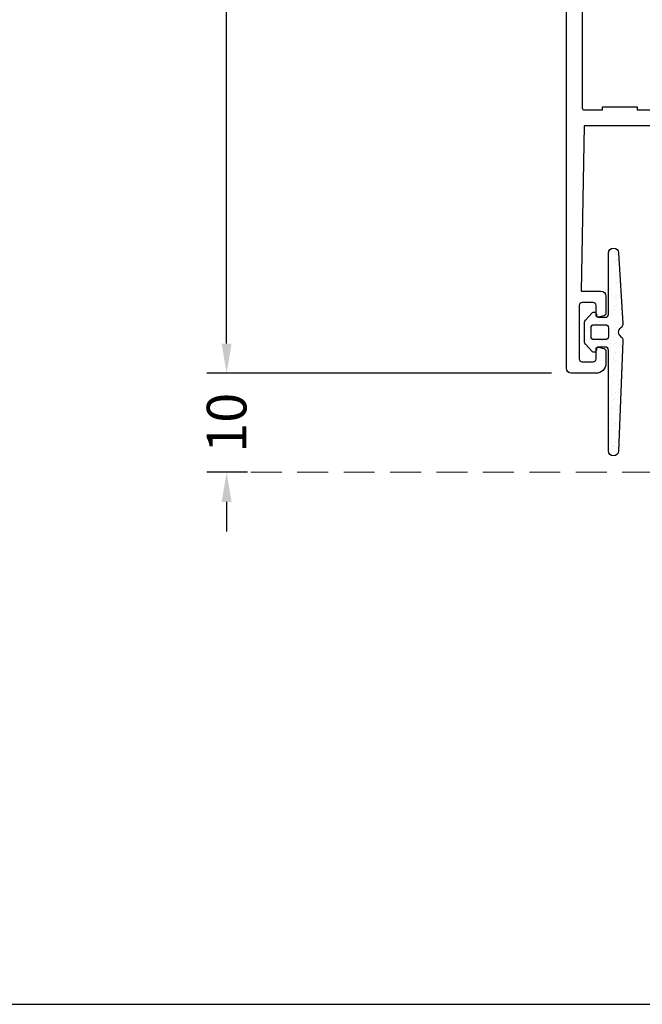
# Model space of a CAD drawing. Units: millimetres. Extents: x 3269 to 11783, y -4863 to 1558.
# Drawn here: x 4256 to 4318, y -2155 to -2056 of the extents above; entities that cross this region are included whole.
import ezdxf

# ---------------------------------------------------------------- set-up
doc = ezdxf.new("R2010")
doc.units = ezdxf.units.MM
doc.linetypes.add('HIDDEN2', pattern=[0.1875, 0.125, -0.0625])
for name, color, linetype in [('25c', 253, 'Continuous'), ('DIM35C', 253, 'Continuous'), ('hatch25c', 1, 'Continuous')]:
    doc.layers.add(name, color=color, linetype=linetype)
doc.styles.add('ISO', font='arial.ttf')
doc.dimstyles.new('DIM1$0', dxfattribs={"dimscale": 2, "dimtxt": 2, "dimasz": 1.5, "dimexe": 1, "dimexo": 1, "dimgap": 0.5, "dimtad": 0, "dimdec": 1, "dimzin": 9, "dimdsep": 46, "dimtxsty": 'ISO', "dimcen": 1.5, "dimclrd": 253, "dimclre": 253, "dimclrt": 6, "dimadec": 0, "dimazin": 0, "dimtfac": 0.75, "dimtdec": 1, "dimtofl": 0, "dimtmove": 0, "dimatfit": 3, "dimfxl": 1, "dimtolj": 1, "dimtzin": 12, "dimarcsym": 0})

# ---------------------------------------------------------------- blocks, each defined once
blk = doc.blocks.new('p4781')
at = {"layer": 'hatch25c'}
h = blk.add_hatch(dxfattribs=at)
h.set_pattern_fill('ANSI37', color=256, scale=0.3)
h.set_pattern_definition([(45, (0, 0), (-0.6735192090801865, 0.6735192090801865), []), (135, (0, 0), (-0.6735192090801865, -0.6735192090801864), [])])
edge = h.paths.add_edge_path()
edge.add_line((-12.90650634881547, 0), (0, 0))
edge.add_line((0, 0), (12.90650634881553, 0))
edge.add_arc((12.90650634881547, -1.199999999999378), 1.199999999999378, 59.99999999996271, 89.99999999999721, ccw=False)
edge.add_line((13.50650634881583, -0.1607695154589805), (14.95698729597382, -0.9982050807562359))
edge.add_arc((15.05698729597492, -0.8249999999978139), 0.2000000000018792, 239.9999999999466, 270.0000000000493)
edge.add_line((15.05698729597509, -1.024999999999693), (15.34999999786658, -1.024999999999466))
edge.add_arc((15.34999999786629, -0.6249999999991985), 0.4000000000002671, 270.0000000000414, 360.0000000000073)
edge.add_line((15.74999999786655, -0.6249999999991473), (15.7499999978665, -0.2482050807569181))
edge.add_arc((15.54999999786662, -0.2482050807569291), 0.1999999999998714, 3.164651908058234e-12, 60.00000000002883)
edge.add_line((15.64999999786647, -0.07500000000010232), (15.6499999978659, 0.3000000000011482))
edge.add_arc((15.44999999786587, 0.3000000000008214), 0.2000000000000313, 9.36355298222713e-11, 90.00000000034605)
edge.add_line((15.44999999786467, 0.5000000000008527), (15.33819372932845, 0.5000000000001705))
edge.add_arc((15.3381937293296, 0.2999999999969352), 0.2000000000032354, 90.00000000032925, 115.0078332346799)
edge.add_arc((14.99999999786655, 1.025000000000044), 0.6000000000001439, 64.99216676547331, 295.00783323467647, ccw=False)
edge.add_arc((15.33819372932972, 1.750000000008312), 0.2000000000079593, 244.9921667654662, 269.9999999999964)
edge.add_line((15.3381937293297, 1.550000000000352), (15.44999999786705, 1.550000000000352))
edge.add_arc((15.44999999786705, 1.750000000000909), 0.2000000000005571, 270, 360.000000000114)
edge.add_line((15.64999999786761, 1.750000000001307), (15.64999999786693, 2.125000000000227))
edge.add_arc((15.54999999786651, 2.298205080757056), 0.2000000000001604, 300.0000000001132, 360.000000000045)
edge.add_line((15.74999999786667, 2.298205080757214), (15.74999999786627, 2.675000000001262))
edge.add_arc((15.34999999786665, 2.675000000000821), 0.399999999999622, 6.31022048802958e-11, 90.00000000008345)
edge.add_line((15.34999999786606, 3.075000000000443), (15.05698729597378, 3.075000000000045))
edge.add_arc((15.05698729597416, 2.874999999998099), 0.2000000000019466, 90.00000000010688, 120.0000000000157)
edge.add_line((14.95698729597314, 3.048205080756645), (13.41990380843416, 2.160769515459037))
edge.add_arc((12.81990380843264, 3.200000000002886), 1.200000000002942, 270.00000000000216, 300.0000000000025, ccw=False)
edge.add_line((12.81990380843268, 1.999999999999943), (12.78723193194247, 1.999999999999943))
edge.add_arc((12.78723193194249, 2.800000000000003), 0.8000000000000602, 210.0000000000138, 269.99999999999886, ccw=False)
edge.add_line((12.09441160891498, 2.399999999999807), (10.83867556254467, 4.574998633207485))
edge.add_arc((9.972650158759153, 4.074998633206572), 1.000000000001386, 30.00000000001456, 90.0000109187912)
edge.add_line((9.972649968190296, 5.07499863320794), (9.001737428999377, 5.074998448182271))
edge.add_arc((9.00173752428381, 4.57499844818238), 0.4999999999998998, 90.00001091879172, 161.8344230721033)
edge.add_line((8.526657759475142, 4.730880509591771), (8.37495214111459, 4.268529236845893))
edge.add_arc((8.659999999999856, 4.175000000000235), 0.3000000000000091, 161.8344230721029, 269.9999999999996)
edge.add_line((8.659999999999854, 3.875000000000227), (9.568504909055434, 3.875000000000227))
edge.add_arc((9.568504909055447, 3.374998611201522), 0.5000013887987054, 30.000001742007612, 90.00000000000142, ccw=False)
edge.add_line((10.00151880608166, 3.624999318766129), (10.00151760334791, 3.624998624367379))
edge.add_line((10.00151760334791, 3.624998624367379), (10.30462570653089, 3.100000026327905))
edge.add_arc((9.43860031794697, 2.599999999999845), 0.9999999999999916, -90.00000000000352, 30.00000174185078, ccw=False)
edge.add_line((9.438600317946907, 1.599999999999852), (4.159999999999854, 1.60000000000008))
edge.add_arc((4.159999999999909, 1.900000000000031), 0.2999999999999516, 179.9999999999995, 269.9999999999896, ccw=False)
edge.add_line((3.859999999999957, 1.900000000000034), (3.860000000000014, 3.575000000000216))
edge.add_arc((4.160000000000025, 3.575000000000216), 0.3000000000000114, 90, 180, ccw=False)
edge.add_line((4.160000000000025, 3.875000000000227), (5.060000000000059, 3.875000000000284))
edge.add_arc((5.060000000000059, 4.175000000000265), 0.2999999999999812, 270, 378.792858912442)
edge.add_line((5.344006825551787, 4.271644311990258), (5.185968120514474, 4.736069687966733))
edge.add_arc((4.712623411262683, 4.574995834650435), 0.4999999999988223, 18.79285891244356, 89.99999999999675)
edge.add_line((4.712623411262712, 5.074995834649258), (2.099997917324458, 5.074995834649258))
edge.add_arc((2.099997917324458, 4.474997917324743), 0.5999979173245151, 90, 270)
edge.add_line((2.099997917324458, 3.875000000000227), (2.360000000000014, 3.875000000000227))
edge.add_arc((2.360000000000028, 3.575000000000173), 0.300000000000054, -2.6716406864579767e-12, 90.00000000000279, ccw=False)
edge.add_line((2.660000000000082, 3.575000000000159), (2.659999999999968, 1.899999999999977))
edge.add_arc((2.359999999999943, 1.899999999999991), 0.3000000000000256, 270.00000000000273, 359.9999999999973, ccw=False)
edge.add_line((2.359999999999957, 1.599999999999966), (0, 1.599999999999994))
edge.add_line((0, 1.599999999999994), (-2.359999999999957, 1.599999999999966))
edge.add_arc((-2.359999999999943, 1.899999999999991), 0.3000000000000256, 180.0000000000027, 269.99999999999727, ccw=False)
edge.add_line((-2.659999999999968, 1.899999999999977), (-2.660000000000082, 3.575000000000159))
edge.add_arc((-2.360000000000028, 3.575000000000173), 0.300000000000054, 89.99999999999733, 180.0000000000027, ccw=False)
edge.add_line((-2.360000000000014, 3.875000000000227), (-2.099997917324458, 3.875000000000227))
edge.add_arc((-2.099997917324458, 4.474997917324743), 0.5999979173245151, 270, 450)
edge.add_line((-2.099997917324458, 5.074995834649258), (-4.712623411262712, 5.074995834649258))
edge.add_arc((-4.712623411262684, 4.574995834650436), 0.4999999999988214, 90.00000000000315, 161.2071410875565)
edge.add_line((-5.185968120514474, 4.736069687966733), (-5.344006825551787, 4.271644311990258))
edge.add_arc((-5.060000000000058, 4.175000000000266), 0.2999999999999817, 161.2071410875582, 269.9999999999998)
edge.add_line((-5.060000000000059, 3.875000000000284), (-4.160000000000025, 3.875000000000227))
edge.add_arc((-4.160000000000025, 3.575000000000216), 0.3000000000000114, 0, 90, ccw=False)
edge.add_line((-3.860000000000014, 3.575000000000216), (-3.859999999999957, 1.900000000000034))
edge.add_arc((-4.159999999999911, 1.900000000000034), 0.2999999999999545, -89.99999999998909, 0, ccw=False)
edge.add_line((-4.159999999999854, 1.60000000000008), (-9.438600317946907, 1.599999999999852))
edge.add_arc((-9.438600317946984, 2.599999999999836), 0.999999999999984, 149.9999982581485, 270.0000000000044, ccw=False)
edge.add_line((-10.30462570653089, 3.100000026327905), (-10.00151760334791, 3.624998624367379))
edge.add_line((-10.00151760334791, 3.624998624367379), (-10.00151880608166, 3.624999318766129))
edge.add_arc((-9.568504909055449, 3.374998611201525), 0.5000013887987025, 89.99999999999841, 149.9999982579926, ccw=False)
edge.add_line((-9.568504909055434, 3.875000000000227), (-8.659999999999854, 3.875000000000227))
edge.add_arc((-8.659999999999856, 4.175000000000236), 0.3000000000000087, 270.0000000000003, 378.165576927897)
edge.add_line((-8.37495214111459, 4.268529236845893), (-8.526657759475142, 4.730880509591771))
edge.add_arc((-9.001737524283808, 4.574998448182383), 0.4999999999998969, 18.1655769278965, 89.9999890812085)
edge.add_line((-9.001737428999377, 5.074998448182271), (-9.972649968190296, 5.07499863320794))
edge.add_arc((-9.972650158759139, 4.074998633206547), 1.000000000001412, 89.99998908120962, 149.9999999999846)
edge.add_line((-10.83867556254467, 4.574998633207485), (-12.09441160891498, 2.399999999999807))
edge.add_arc((-12.78723193194249, 2.800000000000002), 0.8000000000000592, 270.00000000000114, 329.99999999998624, ccw=False)
edge.add_line((-12.78723193194247, 1.999999999999943), (-12.81990380843268, 1.999999999999943))
edge.add_arc((-12.81990380843265, 3.200000000002945), 1.200000000003002, 239.9999999999983, 269.99999999999847, ccw=False)
edge.add_line((-13.41990380843419, 2.160769515459037), (-14.95698729597314, 3.048205080756645))
edge.add_arc((-15.05698729597415, 2.874999999998111), 0.2000000000019348, 59.99999999998343, 89.99999999989416)
edge.add_line((-15.05698729597378, 3.075000000000045), (-15.34999999786606, 3.075000000000443))
edge.add_arc((-15.34999999786665, 2.675000000000821), 0.399999999999622, 89.99999999991654, 179.9999999999369)
edge.add_line((-15.74999999786627, 2.675000000001262), (-15.74999999786667, 2.298205080757214))
edge.add_arc((-15.54999999786651, 2.298205080757056), 0.2000000000001592, 179.999999999955, 239.9999999998873)
edge.add_line((-15.64999999786693, 2.125000000000227), (-15.64999999786761, 1.750000000001307))
edge.add_arc((-15.44999999786705, 1.750000000000909), 0.2000000000005571, 179.999999999886, 270)
edge.add_line((-15.44999999786705, 1.550000000000352), (-15.3381937293297, 1.550000000000352))
edge.add_arc((-15.33819372932972, 1.75000000000833), 0.2000000000079778, 270.0000000000046, 295.0078332345324)
edge.add_arc((-14.99999999786656, 1.025000000000044), 0.6000000000001418, -115.00783323467613, 115.00783323452629, ccw=False)
edge.add_arc((-15.3381937293296, 0.2999999999969531), 0.2000000000032176, 64.99216676531884, 89.99999999967176)
edge.add_line((-15.33819372932845, 0.5000000000001705), (-15.44999999786467, 0.5000000000008527))
edge.add_arc((-15.44999999786587, 0.3000000000008214), 0.2000000000000313, 89.99999999965395, 179.9999999999064)
edge.add_line((-15.6499999978659, 0.3000000000011482), (-15.64999999786647, -0.07500000000010232))
edge.add_arc((-15.54999999786662, -0.2482050807569313), 0.1999999999998752, 119.9999999999717, 179.9999999999962)
edge.add_line((-15.7499999978665, -0.2482050807569181), (-15.74999999786655, -0.6249999999991473))
edge.add_arc((-15.34999999786629, -0.6249999999992042), 0.4000000000002615, 179.9999999999919, 269.9999999999593)
edge.add_line((-15.34999999786658, -1.024999999999466), (-15.05698729597509, -1.024999999999693))
edge.add_arc((-15.05698729597492, -0.8249999999978146), 0.2000000000018785, 269.9999999999506, 300.0000000000535)
edge.add_line((-14.95698729597382, -0.9982050807562359), (-13.50650634881583, -0.1607695154589805))
edge.add_arc((-12.90650634881545, -1.199999999999444), 1.199999999999444, 90.00000000000091, 120.0000000000365, ccw=False)
at = {"color": 4}
blk.add_lwpolyline([(-12.90650634881547, 0), (0, 0), (12.90650634881553, 0, -0.131652497587549), (13.50650634881583, -0.1607695154589805), (14.95698729597382, -0.9982050807562359, 0.131652497587852), (15.05698729597509, -1.024999999999693), (15.34999999786658, -1.024999999999693, 0.4142135623729202), (15.74999999786655, -0.6249999999991473), (15.74999999786655, -0.2482050807569181, 0.2679491924312423), (15.64999999786647, -0.07500000000010232), (15.64999999786647, 0.3000000000011482, 0.4142135623743852), (15.44999999786467, 0.5000000000008527), (15.33819372932845, 0.5000000000008527, 0.1095524006926349), (15.25364529646282, 0.4812499999998749, -1.56992238822053), (15.2536452964614, 1.568750000000875, 0.1095524006934278), (15.3381937293297, 1.550000000000352), (15.44999999786705, 1.550000000000352, 0.4142135623736777), (15.64999999786761, 1.750000000001307), (15.64999999786761, 2.125000000000227, 0.2679491924308047), (15.74999999786667, 2.298205080757214), (15.74999999786667, 2.675000000001262, 0.414213562373199), (15.34999999786606, 3.075000000000443), (15.05698729597378, 3.075000000000443, 0.1316524975869915), (14.95698729597314, 3.048205080756645), (13.41990380843416, 2.160769515459037, -0.1316524975873975), (12.81990380843268, 1.999999999999943), (12.78723193194247, 1.999999999999943, -0.2679491924310528), (12.09441160891498, 2.399999999999807), (10.83867556254467, 4.574998633207485, 0.2679492434938265), (9.972649968190296, 5.07499863320794), (9.001737428999377, 5.074998448182271, 0.324121092535017), (8.526657759475142, 4.730880509591771), (8.37495214111459, 4.268529236845893, 0.5104358141827764), (8.659999999999854, 3.875000000000227), (9.568504909055434, 3.875000000000227, -0.2679491842844645), (10.00151880608166, 3.624999318766129), (10.00151760334791, 3.624998624367379), (10.30462570653089, 3.100000026327905, -0.5773502793233231), (9.438600317946907, 1.599999999999852), (4.159999999999854, 1.599999999999852, -0.4142135623730451), (3.859999999999957, 1.900000000000034), (3.859999999999957, 3.575000000000216, -0.414213562373095), (4.160000000000025, 3.875000000000227), (5.060000000000059, 3.875000000000227, 0.5138908034557245), (5.344006825551787, 4.271644311990258), (5.185968120514474, 4.736069687966733, 0.3210992466792256), (4.712623411262712, 5.074995834649258), (2.099997917324458, 5.074995834649258, 0.9999999999999999), (2.099997917324458, 3.875000000000227), (2.360000000000014, 3.875000000000227, -0.4142135623731228), (2.660000000000082, 3.575000000000159), (2.660000000000082, 1.899999999999977, -0.4142135623730672), (2.359999999999957, 1.599999999999966), (0, 1.599999999999966), (-2.359999999999957, 1.599999999999966, -0.4142135623730672), (-2.659999999999968, 1.899999999999977), (-2.659999999999968, 3.575000000000159, -0.4142135623731228), (-2.360000000000014, 3.875000000000227), (-2.099997917324458, 3.875000000000227, 0.9999999999999999), (-2.099997917324458, 5.074995834649258), (-4.712623411262712, 5.074995834649258, 0.3210992466792269), (-5.185968120514474, 4.736069687966733), (-5.344006825551787, 4.271644311990258, 0.513890803455722), (-5.060000000000059, 3.875000000000284), (-4.160000000000025, 3.875000000000284, -0.414213562373095), (-3.860000000000014, 3.575000000000216), (-3.860000000000014, 1.900000000000034, -0.4142135623730396), (-4.159999999999854, 1.60000000000008), (-9.438600317946907, 1.60000000000008, -0.5773502793233326), (-10.30462570653089, 3.100000026327905), (-10.00151760334791, 3.624998624367379), (-10.00151880608166, 3.624999318766129, -0.2679491842844663), (-9.568504909055434, 3.875000000000227), (-8.659999999999854, 3.875000000000227, 0.5104358141827748), (-8.37495214111459, 4.268529236845893), (-8.526657759475142, 4.730880509591771, 0.3241210925350188), (-9.001737428999377, 5.074998448182271), (-9.972649968190296, 5.07499863320794, 0.2679492434938187), (-10.83867556254467, 4.574998633207485), (-12.09441160891498, 2.399999999999807, -0.2679491924310531), (-12.78723193194247, 1.999999999999943), (-12.81990380843268, 1.999999999999943, -0.1316524975873968), (-13.41990380843419, 2.160769515459037), (-14.95698729597314, 3.048205080756645, 0.1316524975869997), (-15.05698729597378, 3.075000000000045), (-15.34999999786606, 3.075000000000045, 0.4142135623731991), (-15.74999999786627, 2.675000000001262), (-15.74999999786627, 2.298205080757214, 0.2679491924308054), (-15.64999999786693, 2.125000000000227), (-15.64999999786693, 1.750000000001307, 0.4142135623736777), (-15.44999999786705, 1.550000000000352), (-15.3381937293297, 1.550000000000352, 0.1095524006934174), (-15.2536452964614, 1.568750000000875, -1.56992238822052), (-15.25364529646282, 0.4812499999998749, 0.109552400692645), (-15.33819372932845, 0.5000000000001705), (-15.44999999786467, 0.5000000000001705, 0.4142135623743853), (-15.6499999978659, 0.3000000000011482), (-15.6499999978659, -0.07500000000010232, 0.2679491924312364), (-15.7499999978665, -0.2482050807569181), (-15.7499999978665, -0.6249999999991473, 0.4142135623729286), (-15.34999999786658, -1.024999999999466), (-15.05698729597509, -1.024999999999466, 0.1316524975878524), (-14.95698729597382, -0.9982050807562359), (-13.50650634881583, -0.1607695154589805, -0.1316524975875536)], format="xyb", close=True, dxfattribs=at)
for centre in [(-14.9999999978661, 1.025000000000148), (14.99999999786655, 1.025000000000148)]:
    blk.add_circle(centre, 0.6000000000003638, dxfattribs=at)
blk = doc.blocks.new('gn425')
for points in [[(43.24000190047809, -31.07000000418611, 0.7207592202198903), (42.70000190043356, -31.25000000417913), (42.70000190043356, -31.49999552419013, 0.1316524975872281), (42.72679681967566, -31.59999552418867), (43.67942735036922, -33.25000000417913, -0.9999999999999999), (43.67942735036922, -33.65000000418058), (42.75566821327811, -33.65000000418058, -0.2679491924309891), (41.02361740571359, -32.6500000041824), (40.44626713653997, -31.65000000421333, 0.2679491924311473), (39.58024173275771, -31.15000000421423), (7.599998099707591, -31.15000000424243, 0.4142135623750929), (7.399998099710501, -31.35000000424225), (7.399998099710501, -32.46715729165726, 0.198912367380726), (7.458576743469166, -32.60857864789477), (7.84141945594456, -32.99142136037062, -0.1989123673807804), (7.899998099710501, -33.13284271660814), (7.899998099710501, -33.45000000418077, -0.4142135623757589), (7.699998099706136, -33.65000000418058), (4.320571751391981, -33.65000000418058, -0.9999999999999999), (4.320571751391981, -33.25000000417913), (5.273202282078273, -31.59999552418867, 0.131652497587228), (5.299997201320366, -31.49999552419013), (5.299997201320366, -31.25000000417913, 0.72075922021989), (4.759997201275837, -31.07000000418611, -0.2360679775569202), (4.599997201243241, -31.15000000419877), (0.782841814445419, -31.15000000416512, 1.735959968647567), (0.4466413110421854, -31.5454940086056), (1.531951056287653, -33.06212161019175, -1), (1.819686976425146, -33.33998495837523), (0.9519105315848719, -34.23859377259942), (-0.8245425069508201, -35.26422941260171, -0.5773502691898387), (-1.124542506950093, -35.09102433184489), (-1.124542506950093, -32.86732294155809, -0.2845140505868712), (-0.9582744285471563, -32.59877914038907, 0.4472515936809699), (-0.8400050919408386, -32.16746136750953, -0.1443669417243694), (-1.000000898053258, -31.62488146164287), (-1.000000898053258, -20.95000089836003), (-0.7000000000189175, -20.65000000032569), (-1.000000000021828, -20.35000000032642), (-1.00000000003638, -8.65000000032569), (-4.200000000018917, -8.650000000331602, -0.4142135623717631), (-4.500000000014552, -8.350000000330056), (-4.500000000014552, -7.550000000359887, -0.414213562372762), (-4.200000000018917, -7.250000000360615), (5.799999999995634, -7.250000000351065, 0.4142135623732281), (6, -7.050000000350792), (6, 1.250000000066848, -0.4142135623733531), (6.5, 1.750000000067303), (53.00000000010914, 1.750000000075943, -0.4142135623728952), (53.50000000011642, 1.250000000075943), (53.50000000011642, -1.325057791852032, -0.3394542588625068), (53.12940952266945, -1.80802070499567), (52.25176380913763, -2.043185165177874, -0.4931454260326577), (52.00000000011642, -1.849999999920783), (52.00000000011642, -0.1499999999223292, 0.414213562373095), (51.7000000001135, 0.150000000079217), (49.2000000001135, 0.150000000077398, 0.4142135623724291), (49.00000000011642, -0.0499999999233296), (49.00000000013097, -17.74999999992269, 0.4142135623723183), (49.30000000013388, -18.04999999992333), (51.70000000012806, -18.04999999992151, 0.4142135623722073), (52.00000000013097, -17.74999999992042), (52.00000000013097, -16.24999999992087, -0.493145426031302), (52.25176380915218, -16.05681483466333), (53.129409522684, -16.29197929484371, -0.3394542588632303), (53.50000000013097, -16.77494220798735), (53.50000000013824, -20.72505779185076, -0.3394542588636223), (53.129409522684, -21.20802070499531), (52.25176380915218, -21.44318516517751, -0.4931454260326577), (52.00000000013097, -21.24999999992042), (52.00000000013097, -19.94999999992115, 0.4142135623733171), (51.70000000013533, -19.64999999992187), (49.30000190061037, -19.64999999992415, 0.4142135623672346), (49.0000019006111, -19.94999999991887), (49.00000190040009, -31.62488146164287, -0.1443669417243694), (48.84000609428767, -32.16746136750953, 0.4472515936809699), (48.95827543089399, -32.59877914038907, -0.2845140505868712), (49.12454350929693, -32.86732294155809), (49.12454350929693, -35.09102433184489, -0.5773502691898387), (48.82454350929765, -35.26422941260171), (47.04809047076196, -34.23859377259942), (46.18031402592169, -33.33998495837523, -1), (46.46804994605918, -33.06212161019175), (47.55335969130465, -31.5454940086056, 1.735959968647567), (47.21715918790142, -31.15000000416512), (43.40000190051796, -31.15000000419877, -0.2360679775569204)], [(7.899999999994179, -8.849999999895772), (1.100000000027649, -8.849999999901229, 0.4142135623730618), (0.9000000000232831, -9.049999999901502), (0.9000000000232831, -10.85000000032824), (0.6000000000276486, -10.85000000032824), (0.6000000000276486, -17.20000000250047), (0.9000000000232831, -17.20000000250047), (0.9000000000232831, -21.20000000249956), (0.6000000000276486, -21.20000000249956), (0.6000000000276486, -27.55000000461405), (0.9000000000232831, -27.55000000461405), (0.9000000000232831, -29.35000000420177, 0.414213562373095), (1.100000000027649, -29.55000000420159), (47.20000000001892, -29.55000000420159, 0.4142135623717631), (47.40000000002328, -29.35000000420132), (47.40000000002328, -27.55000000419386), (47.10000000002765, -27.55000000419386), (47.10000000002765, -23.55000000419386), (47.40000000002328, -23.55000000419386), (47.40000000002328, -14.84999999990805), (47.10000000002765, -14.84999999990805), (47.10000000002765, -10.84999999990805), (47.40000000002328, -10.84999999990805), (47.40000000002328, -9.04999999991469, 0.414213562373095), (47.20000000002619, -8.849999999914871), (45.40000000011787, -8.84999999991669, -0.4142135623733172), (45.10000000012224, -8.549999999916508), (45.10000000012224, -8.149999999916417, -0.4142135623733172), (45.40000000011787, -7.849999999915781), (47.20000000012806, -7.849999999915781, 0.414213562373095), (47.40000000012515, -7.649999999915963), (47.40000000011787, -0.04999999992514859, 0.4142135623724291), (47.20000000012078, 0.150000000075579), (7.799999999995634, 0.1500000000401087, 0.4142135623744145), (7.599999999991269, -0.04999999995970938), (7.599999999991269, -7.66715728742156, 0.1989123673806958), (7.65857864375721, -7.808578643659075), (8.041421356232604, -8.191421356138108, -0.1989123673800122), (8.099999999998545, -8.332842712375623), (8.099999999998545, -8.649999999895954, -0.4142135623728656)], [(43.24000469907332, -62.73000000589354, -0.72075922021989), (42.7000046990288, -62.55000000590053), (42.7000046990288, -62.30000448588953, -0.1316524975860659), (42.72679961827453, -62.20000448589099), (43.67943014896082, -60.55000000590053, 0.9999999999999999), (43.67943014896082, -60.15000000589907), (42.75567101207707, -60.15000000589907, 0.2679491924308635), (41.02362020450892, -61.15000000589725), (40.44626993628117, -62.15000000422697, -0.2679491924310419), (39.58024453249891, -62.65000000422697), (7.599999101730646, -62.65000000422924, -0.4142135623724291), (7.399999101729918, -62.45000000422988), (7.399999101729918, -61.33284271674893, -0.1989123673789953), (7.458577745492221, -61.19142136051141), (7.841420457967615, -60.80857864803556, 0.1989123673787506), (7.899999101729918, -60.6671572917985), (7.899999101729918, -60.35000000589935, 0.414213562373095), (7.69999910172919, -60.15000000589907), (4.320574549983576, -60.15000000589907, 0.9999999999999999), (4.320574549983576, -60.55000000590053), (5.273205080673506, -62.20000448589099, -0.131652497588379), (5.299999999919237, -62.30000448588953), (5.299999999919237, -62.55000000590053, -0.7207592202198899), (4.759999999874708, -62.73000000589354, 0.2360679775569204), (4.599999999834836, -62.65000000588088), (0.782841814441781, -62.64999999998781, -1.735959968647925), (0.4466413110385474, -62.25450599554733), (1.531951056284015, -60.73787839396118, 0.9999999999999999), (1.819686976421508, -60.46001504577771), (0.9519105315848719, -59.56140623155352), (-0.8245425069544581, -58.53577059155077, 0.5773502691898387), (-1.12454250695373, -58.70897567230804), (-1.12454250695373, -60.93267706259394, 0.284514050585317), (-0.9582744285507943, -61.20122086376296, -0.4472515936806942), (-0.8400050919444766, -61.63253863664295, 0.1443669417243694), (-1.000000898056896, -62.17511854251006), (-1.000000898253347, -63.75000000420414, 0.4142135624090569), (-0.5000008982533473, -64.25000000426553), (5.800001900479401, -64.25000000426189, -0.4142135623722418), (6.000001900483767, -64.45000000426126), (6.000001900483767, -71.45000000420987), (-10.69999809958608, -71.75000005637776), (-10.69999809958244, -69.75000005637776, 0.4142135623732282), (-11.19999809958244, -69.25000005637776), (-12.91249588533174, -69.25000005637958, 0.3394542588635849), (-13.20227363321465, -69.47235434284812), (-13.34318326484208, -69.99823624736018, 0.4931454260270698), (-13.14999809958317, -70.25000005637958), (-12.14999809958317, -70.25000005637776, -0.414213562374205), (-11.84999809958026, -70.55000005637885), (-11.84999809958026, -71.6500000563774, -0.4142135623735391), (-12.14999809958317, -71.95000005637849), (-17.54999809958099, -71.95000005638394, -0.4142135623716521), (-17.84999809958026, -71.65000005638467), (-17.84999809958026, -70.5500000563843, -0.414213562371763), (-17.54999809958463, -70.25000005638321), (-16.54999809958099, -70.25000005638321, 0.4931454260351352), (-16.35681293432572, -69.998236247362), (-16.49772256595315, -69.47235434285176, 0.3394542588629508), (-16.7875003138397, -69.25000005638321), (-17.99999809958899, -69.25000005638321, 0.414213562373139), (-18.99999809958535, -70.25000005638549), (-18.99999809958172, -72.75000005641459, 0.4142135623732282), (-18.49999809958172, -73.25000005641459), (78.00000190086212, -73.25000000416003, 0.414213562214492), (78.5000019005929, -72.75000000416003), (78.5000019005929, -69.75000000419641, 0.4142135623731616), (78.0000019005929, -69.25000000419641), (76.29096951244355, -69.25000000420005, 0.339454258863009), (75.80800659930173, -69.62059048164701), (75.70681673533545, -69.99823619517883, 0.4931454260314282), (75.90000190059436, -70.25000000419641), (77.0000019005929, -70.25000000419641, -0.4142135623747599), (77.20000190059363, -70.45000000419532), (77.20000190059363, -71.75000000419686, -0.4142135623725955), (77.0000019005929, -71.95000000419714), (71.40000190059436, -71.95000000419714, -0.4142135623720961), (71.20000190059363, -71.75000000419641), (71.20000190059363, -70.45000000419577, -0.4142135623722626), (71.40000190059436, -70.25000000419641), (72.5000019005929, -70.25000000419641, 0.4931454260311083), (72.69318706585182, -69.99823619517883), (72.59199720188553, -69.62059048164701, 0.3394542588620492), (72.10903428874008, -69.25000000420005), (68.60000190059145, -69.25000000419641, 0.4142135623728731), (68.30000190059218, -69.55000000419568), (68.30000190059218, -70.25000000419686, 0.4142135623733169), (68.60000190059145, -70.55000000419568), (69.30000190059218, -70.55000000419568, -0.4142135623745934), (69.5000019005929, -70.75000000419459), (69.5000019005929, -71.54614183884041, -0.4198207033591069), (69.29618094204488, -71.74610533619853), (53.99618094204561, -71.45374864830228, -0.408628565047749), (53.80000190059218, -71.25378515094417), (53.80000190059218, -70.45000000419577, -0.4142135623722626), (54.00000190059291, -70.25000000419641), (54.70000190059363, -70.25000000419641, 0.4142135623728731), (55.00000190059291, -69.95000000419714), (55.00000190059291, -69.5500000041975, 0.414213562372984), (54.70000190059363, -69.25000000419823), (52.30000190059218, -69.25000000419641, 0.4142135623728731), (52.00000190059291, -69.55000000419568), (52.00000190059291, -71.25000000419504, -0.4142135623722626), (51.80000190059218, -71.45000000419532), (49.2000019004372, -71.45000000419714, -0.414213562373095), (49.00000190043647, -71.25000000419686), (49.00000190043647, -66.15000000588134), (48.80000190043575, -65.95000000588061), (49.00000190050923, -65.75000000580621), (49.00000190040373, -62.17511854251006, 0.1443669417243694), (48.84000609429131, -61.63253863664295, -0.4472515936806942), (48.95827543089763, -61.20122086376296, 0.284514050585317), (49.12454350930057, -60.93267706259394), (49.12454350930057, -58.70897567230804, 0.5773502691898387), (48.82454350930129, -58.53577059155077), (47.04809047076196, -59.56140623155352), (46.18031402592533, -60.46001504577771, 0.9999999999999999), (46.46804994606282, -60.73787839396118), (47.55335969130829, -62.25450599554733, -1.735959968647925), (47.21715918790505, -62.64999999998781), (43.40000469910956, -62.65000000588088, 0.2360679775578805)], [(47.20000190044084, -71.65000000419332), (7.800001900435745, -71.65000000414148, -0.4142135623724291), (7.600001900438656, -71.45000000414166), (7.600001900438656, -69.60000000623495), (7.900001900481584, -69.60000000623313), (7.900001900481584, -66.10000000223408), (7.600001900438656, -66.10000000223408), (7.600001900438656, -64.45000000419532, -0.4142135623739275), (7.800001900439383, -64.2500000041955), (47.20000190044084, -64.25000000423279, -0.4142135623741595), (47.40000190044157, -64.4500000042326), (47.40000190044157, -66.10000000224863), (47.10000190046048, -66.10000000224863), (47.10000190046412, -69.60000000624768), (47.40000190044157, -69.6000000062495), (47.40000190044157, -71.4500000041935, -0.4142135623734801)]]:
    blk.add_lwpolyline(points, format="xyb", close=True)
at = {"rotation": 90.00000000000001}
blk.add_blockref('p4781', (4.076957141256571, -46.900000002051), dxfattribs=at)
at = {"xscale": -1, "rotation": 270}
blk.add_blockref('p4781', (43.92304396496183, -46.900000002051), dxfattribs=at)
blk = doc.blocks.new('acgt463')
h = blk.add_hatch()
h.set_pattern_fill('AR-SAND', color=1, scale=0.025)
h.set_pattern_definition([(37.50000000000001, (-163.6728108756638, -256.3954628631035), (-0.04000078239960114, 1.223533093323356), [0, -0.9652000000000002, 0, -1.0795, 0, -1.031875]), (7.499999999999999, (-163.6728108756638, -256.3954628631035), (1.123808207845007, 1.792062751420886), [0, -0.5207, 0, -0.8699500000000001, 0, -0.333375]), (327.5, (-164.4538608756638, -256.3954628631035), (1.977480925603645, 0.003592961696364405), [0, -0.3175, 0, -1.143, 0, -1.49225]), (317.5, (-164.4538608756638, -256.3954628631035), (1.908891131180743, 0.5573233081430408), [0, -0.15875, 0, -0.7493, 0, -0.8572500000000001])])
edge = h.paths.add_edge_path()
edge.add_arc((-0.4998526422450595, -12.00000000000045), 0.5, 270, 360)
edge.add_line((0.0001473577549404581, -12.00000000000045), (0.0001473577547130844, -1.809401751677797))
edge.add_arc((0.3000000000029129, -1.799999999996947), 0.2999999999964921, 90.00000000056502, 181.7958963577305, ccw=False)
edge.add_line((0.2999999999999545, -1.500000000000455), (1, -1.500000000000455))
edge.add_arc((1.000000000000113, -1.700000000000376), 0.1999999999999216, 6.80353560484258, 90.0000000000324, ccw=False)
edge.add_line((1.198591639950109, -1.676306951611878), (1.21381063627291, -1.803870335967076))
edge.add_arc((1.462050186210521, -1.774254025481709), 0.2499999999999859, 186.8035356047813, 317.741425220552)
edge.add_line((1.647079559719486, -1.942373420373769), (2.323769155505602, -1.197620252253671))
edge.add_arc((2.10173390729515, -0.9958769783833803), 0.299999999999633, 317.7414252205382, 359.9999999999922)
edge.add_line((2.401733907294783, -0.9958769783834214), (2.401733907294783, 0.9958769783834214))
edge.add_arc((2.101733907295075, 0.9958769783835332), 0.2999999999997085, 359.9999999999787, 402.2585747794239)
edge.add_line((2.323769155505715, 1.197620252253728), (1.647079559719714, 1.942373420373769))
edge.add_arc((1.462050186210748, 1.774254025481709), 0.249999999999986, 42.25857477944797, 173.1964643952188)
edge.add_line((1.213810636273138, 1.803870335967076), (1.198591639950337, 1.676306951611878))
edge.add_arc((1.000000000000227, 1.700000000000504), 0.2000000000000496, 270.0000000000001, 353.1964643951248, ccw=False)
edge.add_line((1.000000000000227, 1.500000000000455), (0.3000000000001819, 1.500000000000455))
edge.add_arc((0.3000000000000682, 1.800000000000296), 0.2999999999998408, 180.0000000000217, 270.00000000002166, ccw=False)
edge.add_line((2.273736754432321e-13, 1.800000000000182), (2.273736754432321e-13, 7.999999999997726))
edge.add_arc((-0.4999999999997726, 7.999999999997726), 0.5, 0, 90)
edge.add_line((-0.4999999999997726, 8.499999999997726), (-0.5285474598256314, 8.499999999997726))
edge.add_arc((-0.5285474598254688, 7.999999999997658), 0.5000000000000684, 90.00000000001866, 176.6335393365711)
edge.add_line((-1.027684646413036, 8.029361010973389), (-1.449145237228322, 0.8645309671164796))
edge.add_arc((-0.9500080506408605, 0.8351699561407202), 0.499999999999965, 176.6335393365672, 236.6335393365581)
edge.add_arc((-1.500000000000058, 7.637813992378284e-14), 0.4999999999999825, -57.70871559844028, 56.633539336559295, ccw=False)
edge.add_arc((-0.9657762345476832, -0.8453431069249076), 0.4999999999998669, 122.291284401511, 182.2912844015699)
edge.add_line((-1.465376478666258, -0.8653330062875284), (-1.019058704927374, -12.01998989936283))
edge.add_arc((-0.5194584608084286, -12.00000000000045), 0.500000000000228, 182.2912844015397, 269.999999999973)
edge.add_line((-0.5194584608086643, -12.50000000000068), (-0.4998526422450595, -12.50000000000045))
edge = h.paths.add_edge_path(flags=16)
edge.add_arc((0.3000000000000682, -0.4500000000003865), 0.3000000000000682, 179.9999999999783, 269.9999999999783)
edge.add_line((0.2999999999999545, -0.7500000000004547), (1.451733907294738, -0.7500000000004547))
edge.add_arc((1.451733907294624, -0.4500000000003865), 0.3000000000000682, 270.0000000000217, 360.0000000000217)
edge.add_line((1.751733907294692, -0.4500000000002728), (1.75173390729492, 0.4500000000002728))
edge.add_arc((1.451733907294852, 0.4500000000003865), 0.3000000000000682, 359.9999999999783, 449.9999999999783)
edge.add_line((1.451733907294965, 0.7500000000004547), (0.3000000000001819, 0.7500000000004547))
edge.add_arc((0.3000000000001819, 0.4500000000002728), 0.3000000000001819, 90, 180)
edge.add_line((0, 0.4500000000002728), (0, -0.4500000000002728))
at = {"color": 4}
for points in [[(-0.4998526422450595, -12.50000000000045, 0.414213562373095), (0.0001473577549404581, -12.00000000000045), (0.0001473577549404581, -1.809401751677797, -0.4234241810299473), (0.2999999999999545, -1.500000000000455), (1, -1.500000000000455, -0.3798467125405704), (1.198591639950109, -1.676306951611878), (1.21381063627291, -1.803870335967076, 0.642838548002158), (1.647079559719486, -1.942373420373769), (2.323769155505602, -1.197620252253671, 0.1865062906833536), (2.401733907294783, -0.9958769783834214), (2.401733907294783, 0.9958769783834214, 0.1865062906833145), (2.323769155505715, 1.197620252253728), (1.647079559719714, 1.942373420373769, 0.642838548002158), (1.213810636273138, 1.803870335967076), (1.198591639950337, 1.676306951611878, -0.3798467125402453), (1.000000000000227, 1.500000000000455), (0.3000000000001819, 1.500000000000455, -0.414213562373095), (2.273736754432321e-13, 1.800000000000182), (2.273736754432321e-13, 7.999999999997726, 0.414213562373095), (-0.4999999999997726, 8.499999999997726), (-0.5285474598256314, 8.499999999997726, 0.3971072311549402), (-1.027684646413036, 8.029361010973389), (-1.449145237228322, 0.8645309671164796, 0.2679491924310802), (-1.225004025320459, 0.4175849780704084, -0.5448908855399883), (-1.23288811727366, -0.4226715534623509, 0.2679491924313981), (-1.465376478666258, -0.8653330062875284), (-1.019058704927374, -12.01998989936283, 0.4025485466265454), (-0.5194584608086643, -12.50000000000068)], [(0, -0.4500000000002728, 0.414213562373095), (0.2999999999999545, -0.7500000000004547), (1.451733907294738, -0.7500000000004547, 0.414213562373095), (1.751733907294692, -0.4500000000002728), (1.751733907294692, 0.4500000000002728, 0.414213562373095), (1.451733907294965, 0.7500000000004547), (0.3000000000001819, 0.7500000000004547, 0.414213562373095), (0, 0.4500000000002728)]]:
    blk.add_lwpolyline(points, format="xyb", close=True, dxfattribs=at)
blk = doc.blocks.new('*D2472')
at = {"layer": 'Defpoints', "color": 0, "transparency": 16777216}
for p in [(4311.239972546829, -2091.702232475312), (4276.434871251823, -2101.702238774539), (4280.555678414251, -2101.702238774539)]:
    blk.add_point(p, dxfattribs=at)
at = {"layer": 'DIM35C', "color": 253, "lineweight": -2, "transparency": 16777216}
for p, q in [((4276.434871251823, -2088.702232475312), (4276.434871251823, -2085.702232475312)), ((4309.239972546829, -2091.702232475312), (4274.434871251823, -2091.702232475312)), ((4278.555678414251, -2101.702238774539), (4274.434871251823, -2101.702238774539)), ((4276.434871251823, -2104.702238774539), (4276.434871251823, -2107.702238774539))]:
    blk.add_line(p, q, dxfattribs=at)
at = {"layer": 'DIM35C', "color": 253, "transparency": 16777216}
for points in [[(4275.934871251823, -2088.702232475312), (4276.934871251823, -2088.702232475312), (4276.434871251823, -2091.702232475312)], [(4275.934871251823, -2104.702238774539), (4276.934871251823, -2104.702238774539), (4276.434871251823, -2101.702238774539)]]:
    blk.add_solid(points, dxfattribs=at)
at = {"layer": 'DIM35C', "color": 6, "transparency": 16777216, "insert": (4276.434871251821, -2096.702235624927), "char_height": 4, "attachment_point": 5, "rotation": 90, "style": 'ISO'}
blk.add_mtext('\\A1;10', dxfattribs=at)
blk = doc.blocks.new('*D2473')
at = {"layer": 'Defpoints', "color": 0, "transparency": 16777216}
for p in [(4276.434871251849, -1994.202232475133), (4311.239972599084, -1994.202232475133, -0.00273822848536593), (4276.43487125183, -2091.702232475315)]:
    blk.add_point(p, dxfattribs=at)
at = {"layer": 'DIM35C', "color": 253, "lineweight": -2, "transparency": 16777216}
for p, q in [((4309.239972599084, -1994.202232475133), (4274.434871251849, -1994.202232475133)), ((4276.434871251849, -1997.202232475133), (4276.434871251849, -2036.742136977271)), ((4276.434871251849, -2088.702232475315), (4276.434871251849, -2049.162327973178))]:
    blk.add_line(p, q, dxfattribs=at)
at = {"layer": 'DIM35C', "color": 253, "transparency": 16777216}
for points in [[(4275.934871251849, -1997.202232475133), (4276.934871251849, -1997.202232475133), (4276.434871251849, -1994.202232475133)], [(4275.934871251849, -2088.702232475315), (4276.934871251849, -2088.702232475315), (4276.434871251849, -2091.702232475315)]]:
    blk.add_solid(points, dxfattribs=at)
at = {"layer": 'DIM35C', "color": 6, "transparency": 16777216, "insert": (4276.434871251848, -2042.952232475225), "char_height": 4, "attachment_point": 5, "rotation": 90, "style": 'ISO'}
blk.add_mtext('\\A1;97.5', dxfattribs=at)

msp = doc.modelspace()

# ---------------------------------------------------------------- linework, layer by layer
msp.add_lwpolyline([(4006.764054843717, -2155.45384469859), (4921.566416511303, -2155.45384469859), (4921.566416511303, -1835.49204306669), (4006.764054843717, -1835.49204306669)], close=True)
at = {"layer": '25c', "color": 3, "linetype": 'HIDDEN2', "lineweight": 0, "ltscale": 25}
msp.add_line((4422.629880489668, -2101.702253296788, -0.004309778326835913), (4276.960714705582, -2101.702236447511, -0.00273822848536593), dxfattribs=at)

# ---------------------------------------------------------------- block references
at = {"lineweight": 0, "xscale": -1, "rotation": 270}
msp.add_blockref('gn425', (4383.989972603241, -2072.702234375725, -0.00273822848536593), dxfattribs=at)
at = {"layer": 'hatch25c', "lineweight": 0, "xscale": -1}
msp.add_blockref('acgt463', (4314.989972551116, -2087.551546744571, -0.00273822848536593), dxfattribs=at)

# ---------------------------------------------------------------- dimensions: what is measured, and where the dimension line sits
at = {"layer": 'DIM35C', "color": 6}
dim = msp.add_linear_dim(base=(4276.434871251849, -1994.202232475133), p1=(4276.434871251829, -2091.702232475314), p2=(4311.239972599083, -1994.202232475132, -0.00273822848536593), angle=90, dimstyle='DIM1$0', dxfattribs=at)
dim.commit()
dim.dimension.update_dxf_attribs({"geometry": '*D2473', "text_midpoint": (4276.434871251848, -2042.952232475225)})
dim = msp.add_linear_dim(base=(4276.434871251823, -2101.702238774539), p1=(4311.239972546827, -2091.702232475311), p2=(4280.555678414249, -2101.702238774538), angle=90, dimstyle='DIM1$0', dxfattribs=at)
dim.commit()
dim.dimension.update_dxf_attribs({"geometry": '*D2472', "text_midpoint": (4276.434871251821, -2096.702235624927), "dimtype": 160})

doc.saveas('drawing.dxf')
